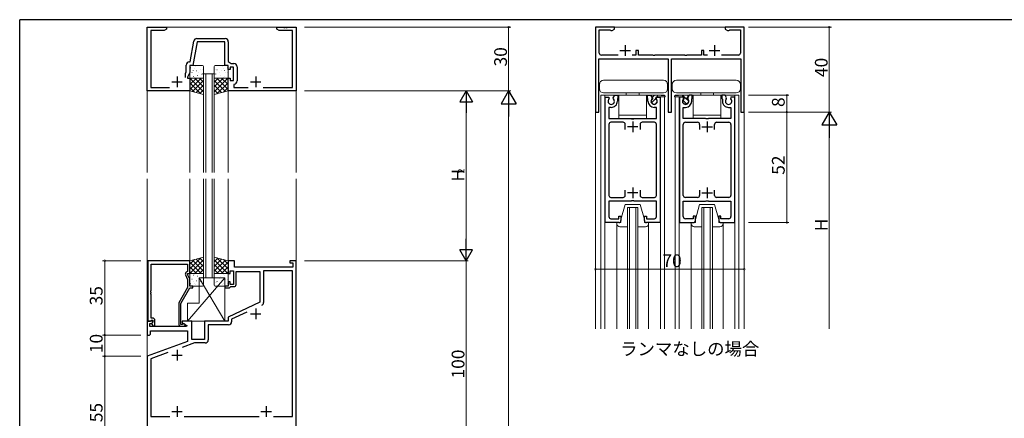
# Model space of a CAD drawing. Extents: x 0 to 1133, y 0 to 806.
# Drawn here: x 4 to 467, y 614 to 802 of the extents above; entities that cross this region are included whole.
import ezdxf

# ---------------------------------------------------------------- set-up
doc = ezdxf.new("R2010")
doc.units = 0
doc.layers.add('USER1', color=3, linetype='CONTINUOUS')
doc.layers.add('YKK_ZWAK', color=7, linetype='CONTINUOUS')
for name, color, linetype, lineweight in [('YKK_11', 7, 'CONTINUOUS', 30), ('YKK_12', 2, 'CONTINUOUS', 13), ('YKK_13', 4, 'CONTINUOUS', 13), ('YKK_D', 6, 'CONTINUOUS', 13)]:
    doc.layers.add(name, color=color, linetype=linetype, lineweight=lineweight)
doc.styles.get("Standard").update_dxf_attribs({"font": 'ROMANS.SHX', "bigfont": 'EXTFONT.SHX'})

# ---------------------------------------------------------------- blocks, each defined once
blk = doc.blocks.new('A201')
at = {"layer": 'YKK_ZWAK', "color": 254, "linetype": 'Continuous'}
for p in [(571, 410), (21, 35)]:
    blk.add_line(p, (21, 410), dxfattribs=at)

msp = doc.modelspace()

# ---------------------------------------------------------------- linework, layer by layer
at = {"layer": 'YKK_11', "color": 0, "linetype": 'ByBlock', "lineweight": -2, "ltscale": 0.5}
for p, q in [((64, 768.49), (64, 798.49)), ((64, 798.49), (73, 798.49)), ((71.91, 796.86), (65.63, 796.86)), ((65.63, 796.86), (65.63, 770.12)), ((73, 797.49), (71.91, 796.86)), ((73, 798.49), (73, 797.49)), ((125, 797.49), (125, 798.49)), ((125, 798.49), (128.04, 798.49)), ((126.09, 796.86), (125, 797.49)), ((132.37, 796.86), (126.09, 796.86)), ((128.04, 798.49), (128.23, 798.37)), ((128.23, 798.37), (128.77, 798.37)), ((128.77, 798.37), (128.96, 798.49)), ((128.96, 798.49), (129.04, 798.49)), ((129.04, 798.49), (129.23, 798.37)), ((129.23, 798.37), (129.77, 798.37)), ((129.77, 798.37), (129.96, 798.49)), ((129.96, 798.49), (134, 798.49)), ((132.37, 770.12), (132.37, 796.86)), ((134, 798.49), (134, 768.49)), ((283.84, 798.49), (274.84, 798.49)), ((274.84, 798.49), (274.84, 758.49)), ((276.64, 786.29), (276.64, 797.19)), ((276.64, 797.19), (281.6, 797.19)), ((281.6, 797.19), (281.87, 797.01)), ((281.87, 797.01), (282.14, 796.84)), ((282.14, 796.84), (282.72, 796.84)), ((282.72, 796.84), (283.84, 797.49)), ((283.84, 797.49), (283.84, 798.49)), ((344.84, 798.49), (335.84, 798.49)), ((335.84, 798.49), (335.84, 797.49)), ((335.84, 797.49), (336.97, 796.84)), ((336.97, 796.84), (337.54, 796.84)), ((337.54, 796.84), (337.81, 797.01)), ((337.81, 797.01), (338.09, 797.19)), ((338.09, 797.19), (343.04, 797.19)), ((343.04, 797.19), (343.04, 786.29)), ((344.84, 758.49), (344.84, 798.49)), ((87.33, 793.12), (100.63, 793.12)), ((84.13, 782.12), (85.85, 791.88)), ((87.44, 791.49), (85.5, 780.49)), ((100.5, 791.49), (87.44, 791.49)), ((100.5, 780.49), (100.5, 791.49)), ((102.13, 791.62), (102.13, 782.29)), ((295.04, 787.49), (293.84, 787.49)), ((293.84, 787.49), (293.84, 785.29)), ((295.04, 785.29), (295.04, 787.49)), ((325.84, 787.49), (324.64, 787.49)), ((324.64, 787.49), (324.64, 785.29)), ((325.84, 785.29), (325.84, 787.49)), ((276.44, 758.49), (276.44, 783.49)), ((276.44, 783.49), (288.38, 783.49)), ((285.55, 785.29), (277.64, 785.29)), ((288.38, 783.49), (288.57, 783.61)), ((288.57, 783.61), (289.12, 783.61)), ((289.12, 783.61), (289.3, 783.49)), ((289.3, 783.49), (291.88, 783.49)), ((291.88, 783.49), (292.07, 783.61)), ((292.07, 783.61), (292.62, 783.61)), ((293.84, 785.29), (292.13, 785.29)), ((292.62, 783.61), (292.8, 783.49)), ((292.8, 783.49), (309.04, 783.49)), ((301.88, 785.29), (295.04, 785.29)), ((302.07, 785.17), (301.88, 785.29)), ((302.62, 785.17), (302.07, 785.17)), ((302.8, 785.29), (302.62, 785.17)), ((316.88, 785.29), (302.8, 785.29)), ((309.04, 783.49), (309.04, 758.49)), ((310.64, 758.49), (310.64, 783.49)), ((310.64, 783.49), (326.88, 783.49)), ((317.07, 785.17), (316.88, 785.29)), ((317.62, 785.17), (317.07, 785.17)), ((317.8, 785.29), (317.62, 785.17)), ((324.64, 785.29), (317.8, 785.29)), ((327.55, 785.29), (325.84, 785.29)), ((326.88, 783.49), (327.07, 783.61)), ((327.07, 783.61), (327.62, 783.61)), ((327.62, 783.61), (327.8, 783.49)), ((327.8, 783.49), (330.38, 783.49)), ((330.38, 783.49), (330.57, 783.61)), ((330.57, 783.61), (331.12, 783.61)), ((331.12, 783.61), (331.3, 783.49)), ((331.3, 783.49), (343.24, 783.49)), ((342.04, 785.29), (334.13, 785.29)), ((343.24, 783.49), (343.24, 758.49)), ((82.37, 777.49), (82.37, 780.62)), ((83.87, 782.12), (84.13, 782.12)), ((85.5, 780.49), (84, 780.49)), ((84, 780.49), (84, 777.13)), ((102, 780.49), (100.5, 780.49)), ((102, 778.49), (102, 780.49)), ((103, 778.49), (102, 778.49)), ((102.13, 782.29), (103.52, 781.32)), ((104.6, 779.69), (103, 779.69)), ((103, 779.69), (103, 778.49)), ((103.52, 781.32), (104.73, 781.32)), ((104.6, 773.29), (104.6, 779.69)), ((106.23, 779.82), (106.23, 773.16)), ((82, 776.7), (82.37, 777.49)), ((82, 774.79), (82, 776.7)), ((84, 777.13), (83, 774.99)), ((83, 774.99), (83, 774.49)), ((83, 774.49), (84, 774.49)), ((84, 774.49), (84, 768.49)), ((102, 768.49), (102, 774.49)), ((102, 774.49), (103, 774.49)), ((103, 774.49), (103, 773.29)), ((65.63, 770.12), (74.46, 770.12)), ((103, 773.29), (104.6, 773.29)), ((104.96, 771.68), (104.7, 771.38)), ((104.7, 771.38), (104.7, 770.12)), ((104.7, 770.12), (111.46, 770.12)), ((118.54, 770.12), (132.37, 770.12)), ((84, 768.49), (64, 768.49)), ((134, 768.49), (102, 768.49)), ((279.34, 706.49), (279.34, 765.49)), ((279.34, 765.49), (281.14, 765.49)), ((281.14, 765.49), (281.27, 765.26)), ((281.27, 765.26), (281.19, 764.66)), ((283.21, 765.26), (283.92, 766.49)), ((283.29, 764.66), (283.21, 765.26)), ((283.92, 766.49), (285.34, 766.49)), ((285.24, 764.71), (285.14, 764.54)), ((285.14, 764.54), (285.14, 763.59)), ((285.34, 764.89), (285.24, 764.71)), ((285.34, 766.49), (285.34, 764.89)), ((299.34, 764.89), (299.34, 766.49)), ((299.34, 766.49), (300.77, 766.49)), ((299.44, 764.71), (299.34, 764.89)), ((299.54, 764.54), (299.44, 764.71)), ((299.54, 763.59), (299.54, 764.54)), ((300.77, 766.49), (301.47, 765.26)), ((301.47, 765.26), (301.39, 764.66)), ((303.41, 765.26), (303.54, 765.49)), ((303.49, 764.66), (303.41, 765.26)), ((303.54, 765.49), (305.34, 765.49)), ((305.34, 765.49), (305.34, 706.49)), ((314.34, 765.49), (314.34, 706.49)), ((316.14, 765.49), (314.34, 765.49)), ((316.27, 765.26), (316.14, 765.49)), ((316.19, 764.66), (316.27, 765.26)), ((318.92, 766.49), (318.21, 765.26)), ((318.21, 765.26), (318.29, 764.66)), ((320.34, 766.49), (318.92, 766.49)), ((320.14, 764.54), (320.24, 764.71)), ((320.14, 763.59), (320.14, 764.54)), ((320.24, 764.71), (320.34, 764.89)), ((320.34, 764.89), (320.34, 766.49)), ((335.77, 766.49), (334.34, 766.49)), ((334.34, 766.49), (334.34, 764.89)), ((334.34, 764.89), (334.44, 764.71)), ((334.44, 764.71), (334.54, 764.54)), ((334.54, 764.54), (334.54, 763.59)), ((336.47, 765.26), (335.77, 766.49)), ((336.39, 764.66), (336.47, 765.26)), ((338.54, 765.49), (338.41, 765.26)), ((338.41, 765.26), (338.49, 764.66)), ((340.34, 765.49), (338.54, 765.49)), ((340.34, 706.49), (340.34, 765.49)), ((282.24, 760.69), (281.14, 760.69)), ((281.14, 760.69), (281.14, 755.49)), ((303.54, 760.69), (302.44, 760.69)), ((303.54, 755.49), (303.54, 760.69)), ((316.14, 755.49), (316.14, 760.69)), ((316.14, 760.69), (317.24, 760.69)), ((337.44, 760.69), (338.54, 760.69)), ((338.54, 760.69), (338.54, 755.49)), ((274.84, 758.49), (276.44, 758.49)), ((281.14, 755.49), (291.67, 755.49)), ((291.67, 755.49), (291.86, 755.34)), ((291.86, 755.34), (292.82, 755.34)), ((292.82, 755.34), (293.01, 755.49)), ((293.01, 755.49), (303.54, 755.49)), ((309.04, 758.49), (310.64, 758.49)), ((326.67, 755.49), (316.14, 755.49)), ((326.86, 755.34), (326.67, 755.49)), ((327.82, 755.34), (326.86, 755.34)), ((328.01, 755.49), (327.82, 755.34)), ((338.54, 755.49), (328.01, 755.49)), ((343.24, 758.49), (344.84, 758.49)), ((281.14, 752.69), (281.14, 719.29)), ((287.84, 753.69), (282.14, 753.69)), ((288.84, 750.29), (288.84, 752.69)), ((295.84, 752.69), (295.84, 750.29)), ((302.54, 753.69), (296.84, 753.69)), ((303.54, 719.29), (303.54, 752.69)), ((316.14, 719.29), (316.14, 752.69)), ((317.14, 753.69), (322.84, 753.69)), ((323.84, 752.69), (323.84, 750.29)), ((330.84, 750.29), (330.84, 752.69)), ((331.84, 753.69), (337.54, 753.69)), ((338.54, 752.69), (338.54, 719.29)), ((282.14, 718.29), (287.84, 718.29)), ((288.84, 719.29), (288.84, 721.69)), ((295.84, 721.69), (295.84, 719.29)), ((296.84, 718.29), (302.54, 718.29)), ((322.84, 718.29), (317.14, 718.29)), ((323.84, 721.69), (323.84, 719.29)), ((330.84, 719.29), (330.84, 721.69)), ((337.54, 718.29), (331.84, 718.29)), ((291.67, 716.49), (281.14, 716.49)), ((281.14, 716.49), (281.14, 709.29)), ((291.86, 716.63), (291.67, 716.49)), ((292.82, 716.63), (291.86, 716.63)), ((293.01, 716.49), (292.82, 716.63)), ((303.54, 716.49), (293.01, 716.49)), ((303.54, 709.29), (303.54, 716.49)), ((316.14, 709.29), (316.14, 716.49)), ((316.14, 716.49), (326.67, 716.49)), ((326.67, 716.49), (326.86, 716.63)), ((326.86, 716.63), (327.82, 716.63)), ((327.82, 716.63), (328.01, 716.49)), ((328.01, 716.49), (338.54, 716.49)), ((338.54, 716.49), (338.54, 709.29)), ((285.84, 708.29), (285.84, 709.49)), ((285.84, 709.49), (286.84, 709.49)), ((286.84, 709.49), (286.84, 707.49)), ((297.84, 707.49), (297.84, 709.49)), ((297.84, 709.49), (298.84, 709.49)), ((298.84, 709.49), (298.84, 708.29)), ((321.84, 709.49), (320.84, 709.49)), ((320.84, 709.49), (320.84, 708.29)), ((321.84, 707.49), (321.84, 709.49)), ((333.84, 709.49), (332.84, 709.49)), ((332.84, 709.49), (332.84, 707.49)), ((333.84, 708.29), (333.84, 709.49)), ((285.84, 706.49), (279.34, 706.49)), ((282.14, 708.29), (285.84, 708.29)), ((298.84, 708.29), (302.54, 708.29)), ((305.34, 706.49), (298.84, 706.49)), ((314.34, 706.49), (320.84, 706.49)), ((320.84, 708.29), (317.14, 708.29)), ((337.54, 708.29), (333.84, 708.29)), ((333.84, 706.49), (340.34, 706.49)), ((64.2, 688.49), (64.2, 659.99)), ((84, 688.49), (64.2, 688.49)), ((65.83, 674.45), (65.83, 686.86)), ((65.83, 686.86), (83, 686.86)), ((83, 686.86), (83, 683.49)), ((84, 682.49), (84, 688.49)), ((105, 688.49), (102, 688.49)), ((102, 688.49), (102, 682.49)), ((105, 685.49), (105, 688.49)), ((132.5, 685.49), (105, 685.49)), ((134, 688.49), (131, 688.49)), ((131, 688.49), (131, 687.49)), ((131, 687.49), (132.5, 687.49)), ((132.5, 687.49), (132.5, 685.49)), ((134, 588.49), (134, 688.49)), ((81.97, 681.84), (83, 679.62)), ((83, 683.49), (82.37, 683.13)), ((83, 681.99), (83, 682.49)), ((83, 682.49), (84, 682.49)), ((84, 679.84), (83, 681.99)), ((102, 682.49), (103, 682.49)), ((103, 682.49), (103, 683.69)), ((103, 683.69), (104.6, 683.69)), ((104.6, 683.69), (104.6, 677.29)), ((105.8, 677.29), (105.8, 683.49)), ((105.8, 683.49), (117, 683.49)), ((117, 683.49), (117, 668.98)), ((132.3, 683.79), (118.7, 683.79)), ((118.7, 683.79), (118.7, 668.86)), ((132.3, 615.19), (132.3, 683.79)), ((83, 679.62), (83, 675.96)), ((84, 676.49), (84, 679.84)), ((85.5, 676.49), (84, 676.49)), ((85.5, 675.69), (85.5, 676.49)), ((102, 676.49), (100.5, 676.49)), ((100.5, 676.49), (100.5, 675.69)), ((103, 678.49), (102, 678.49)), ((102, 678.49), (102, 676.49)), ((103, 677.29), (103, 678.49)), ((104.6, 677.29), (103, 677.29)), ((103, 675.99), (103.3, 676.29)), ((103.3, 676.29), (104.8, 676.29)), ((65.71, 674.26), (65.83, 674.45)), ((65.71, 673.71), (65.71, 674.26)), ((65.83, 673.53), (65.71, 673.71)), ((65.71, 673.26), (65.83, 673.45)), ((65.71, 672.71), (65.71, 673.26)), ((65.83, 672.53), (65.71, 672.71)), ((65.83, 673.45), (65.83, 673.53)), ((65.83, 661.49), (65.83, 672.53)), ((83, 675.96), (78.8, 668.68)), ((79.8, 668.41), (84, 675.69)), ((84, 675.69), (85.5, 675.69)), ((100.5, 675.69), (102.7, 675.69)), ((102.7, 675.69), (103, 675.99)), ((78.8, 668.68), (78.8, 658.69)), ((79.8, 658.49), (79.8, 668.41)), ((117, 668.98), (102, 661.99)), ((110.81, 664.22), (103.7, 660.91)), ((66.48, 659.99), (64, 659.99)), ((64, 659.99), (64, 653.49)), ((64.2, 659.99), (65.53, 659.99)), ((65.2, 657.49), (65.2, 658.99)), ((65.2, 658.99), (66.02, 658.99)), ((65.53, 659.99), (65.83, 660.29)), ((66.6, 661.49), (65.83, 661.49)), ((65.83, 660.29), (66.03, 660.49)), ((66.02, 658.99), (66.64, 659.6)), ((66.03, 660.49), (66.6, 660.49)), ((66.6, 659.56), (66.03, 658.99)), ((66.03, 658.99), (66.78, 657.69)), ((66.64, 659.6), (66.48, 659.99)), ((66.6, 660.49), (66.6, 659.56)), ((66.78, 657.69), (67.6, 657.69)), ((67.6, 657.69), (67.6, 660.49)), ((80.45, 658.49), (79.8, 658.49)), ((79.8, 657.69), (81.2, 657.69)), ((80.7, 658.62), (80.45, 658.49)), ((85, 659.99), (80.5, 659.99)), ((80.5, 659.99), (80.5, 659.19)), ((80.5, 659.19), (82.67, 657.94)), ((82.67, 657.94), (82.54, 657.49)), ((85, 651.49), (85, 659.99)), ((102, 659.99), (91, 659.99)), ((91, 659.99), (91, 651.49)), ((102.2, 658.29), (92.7, 658.29)), ((92.7, 658.29), (92.7, 651.29)), ((102, 661.99), (102, 659.99)), ((103.7, 660.91), (103.7, 659.79)), ((64, 653.49), (65, 653.49)), ((65, 653.49), (65.5, 653.99)), ((82.54, 657.49), (65.2, 657.49)), ((65.5, 653.99), (65.5, 655.49)), ((65.5, 655.49), (83, 655.49)), ((83, 655.49), (83, 650.4)), ((83, 650.4), (64, 643.49)), ((86.28, 649.79), (80.45, 647.67)), ((91, 651.49), (85, 651.49)), ((91.2, 649.79), (86.28, 649.79)), ((73.76, 645.23), (65.7, 642.3)), ((64, 643.49), (64, 588.49)), ((65.7, 642.3), (65.7, 615.19)), ((65.7, 615.19), (74.6, 615.19)), ((81.4, 615.19), (116.6, 615.19)), ((123.4, 615.19), (132.3, 615.19)), ((123.4, 615.19), (132.3, 615.19))]:
    msp.add_line(p, q, dxfattribs=at)
at = {"layer": 'YKK_11', "color": 2, "ltscale": 0.5}
for p, q in [((286.34, 787.49), (291.34, 787.49)), ((288.84, 789.99), (288.84, 784.99)), ((328.34, 787.49), (333.34, 787.49)), ((330.84, 789.99), (330.84, 784.99)), ((78, 775.29), (78, 770.29)), ((115, 775.29), (115, 770.29)), ((75.5, 772.79), (80.5, 772.79)), ((112.5, 772.79), (117.5, 772.79)), ((294.84, 751.49), (289.84, 751.49)), ((292.34, 753.99), (292.34, 748.99)), ((324.84, 751.49), (329.84, 751.49)), ((327.34, 753.99), (327.34, 748.99)), ((292.34, 722.99), (292.34, 717.99)), ((327.34, 722.99), (327.34, 717.99)), ((294.84, 720.49), (289.84, 720.49)), ((324.84, 720.49), (329.84, 720.49)), ((112.5, 663.49), (117.5, 663.49)), ((115, 665.99), (115, 660.99)), ((75.5, 643.99), (80.5, 643.99)), ((78, 646.49), (78, 641.49)), ((75.5, 617.49), (80.5, 617.49)), ((78, 619.99), (78, 614.99)), ((117.5, 617.49), (122.5, 617.49)), ((120, 619.99), (120, 614.99))]:
    msp.add_line(p, q, dxfattribs=at)
at = {"layer": 'YKK_11', "color": 0, "linetype": 'ByBlock', "lineweight": -2, "ltscale": 0.5}
for centre, radius, start, end in [((87.33, 791.62), 1.5, 90, 170), ((100.63, 791.62), 1.5, 0, 90), ((277.64, 786.29), 1, 180, 270), ((342.04, 786.29), 1, 270, 0), ((83.87, 780.62), 1.5, 90, 180), ((104.73, 779.82), 1.5, 0, 90), ((104.73, 773.16), 1.5, 278.6269, 360), ((282.24, 763.59), 1.5, 134.4778, 45.5222), ((302.44, 763.59), 1.5, 134.4775, 45.5225), ((317.24, 763.59), 1.5, 134.4775, 45.5225), ((337.44, 763.59), 1.5, 134.4778, 45.5222), ((282.24, 763.59), 2.9, 270, 0.0003), ((302.44, 763.59), 2.9, 180, 270), ((317.24, 763.59), 2.9, 270, 0), ((337.44, 763.59), 2.9, 179.9997, 270), ((282.14, 752.69), 1, 90, 180.0001), ((287.84, 752.69), 1, 360, 90), ((296.84, 752.69), 1, 90, 179.9991), ((302.54, 752.69), 1, 360, 90), ((317.14, 752.69), 1, 90, 180), ((322.84, 752.69), 1, 0.0009, 90), ((331.84, 752.69), 1, 90, 180), ((337.54, 752.69), 1, 359.9999, 90), ((282.14, 719.29), 1, 180, 270), ((287.84, 719.29), 1, 270, 360), ((296.84, 719.29), 1, 180.0009, 270), ((302.54, 719.29), 1, 270, 360), ((317.14, 719.29), 1, 180, 270), ((322.84, 719.29), 1, 270, 359.9991), ((331.84, 719.29), 1, 180, 270), ((337.54, 719.29), 1, 270, 0), ((282.14, 709.29), 1, 180, 270), ((302.54, 709.29), 1, 270, 360), ((317.14, 709.29), 1, 180, 270), ((337.54, 709.29), 1, 270, 0), ((285.84, 707.49), 1, 270.0009, 359.9991), ((298.84, 707.49), 1, 180.0009, 270), ((320.84, 707.49), 1, 270, 359.9991), ((333.84, 707.49), 1, 180.0009, 269.9991), ((82.87, 682.26), 1, 120, 205), ((104.8, 677.29), 1, 270, 360), ((117.2, 668.86), 1.5, 295, 360), ((66.6, 660.49), 1, 0, 90), ((79.8, 658.69), 1, 180, 270), ((81.2, 658.29), 0.6, 270, 146.251), ((102.2, 659.79), 1.5, 270, 360), ((91.2, 651.29), 1.5, 270, 360)]:
    msp.add_arc(centre, radius, start, end, dxfattribs=at)
at = {"layer": 'YKK_12', "linetype": 'Continuous', "ltscale": 1.5}
for p, q in [((64, 798.49), (64, 729.99)), ((64, 798.49), (134, 798.49)), ((134, 798.49), (134, 729.99)), ((274.84, 798.49), (344.84, 798.49)), ((274.84, 656.49), (274.84, 798.49)), ((344.84, 656.49), (344.84, 798.49)), ((90.5, 776.49), (90.5, 729.99)), ((95.5, 776.49), (90.5, 776.49)), ((91.5, 776.49), (91.5, 729.99)), ((94.5, 729.99), (94.5, 776.49)), ((95.5, 729.99), (95.5, 776.49)), ((277.34, 766.49), (277.34, 656.49)), ((279.24, 766.49), (279.24, 656.49)), ((305.44, 766.31), (305.44, 766.49)), ((305.44, 656.49), (305.44, 765.69)), ((307.34, 766.1), (307.34, 766.49)), ((307.34, 656.49), (307.34, 765.69)), ((342.34, 766.49), (312.34, 766.49)), ((312.34, 766.1), (312.34, 766.49)), ((312.34, 656.49), (312.34, 765.69)), ((314.24, 766.31), (314.24, 766.49)), ((314.24, 656.49), (314.24, 765.69)), ((340.44, 766.49), (340.44, 656.49)), ((342.34, 766.49), (342.34, 656.49)), ((64, 726.99), (64, 496.99)), ((90.5, 726.99), (90.5, 680.49)), ((91.5, 726.99), (91.5, 680.49)), ((94.5, 680.49), (94.5, 726.99)), ((95.5, 680.49), (95.5, 726.99)), ((134, 726.99), (134, 496.99)), ((294.84, 713.49), (289.84, 713.49)), ((289.84, 713.49), (289.84, 656.49)), ((290.84, 713.49), (290.84, 656.49)), ((293.84, 713.49), (293.84, 656.49)), ((294.84, 713.49), (294.84, 656.49)), ((324.84, 713.49), (329.84, 713.49)), ((324.84, 713.49), (324.84, 656.49)), ((325.84, 713.49), (325.84, 656.49)), ((328.84, 713.49), (328.84, 656.49)), ((329.84, 713.49), (329.84, 656.49)), ((284.84, 656.49), (284.84, 706.49)), ((299.84, 706.49), (299.84, 656.49)), ((319.84, 706.49), (319.84, 656.49)), ((334.84, 656.49), (334.84, 706.49)), ((90.5, 680.49), (95.5, 680.49))]:
    msp.add_line(p, q, dxfattribs=at)
at = {"layer": 'YKK_12', "ltscale": 1.5}
for p, q in [((102, 729.99), (102, 775.13)), ((84, 768.69), (84, 729.99)), ((84, 726.99), (84, 688.49)), ((102, 688.29), (102, 726.99))]:
    msp.add_line(p, q, dxfattribs=at)
at = {"layer": 'YKK_12'}
msp.add_line((307.34, 766.49), (277.34, 766.49), dxfattribs=at)
at = {"layer": 'YKK_13', "ltscale": 1.5}
for p, q in [((84, 779.99), (84, 774.99)), ((84.4, 779.36), (84.44, 779.34)), ((90, 780.49), (84.5, 780.49)), ((85.6, 778.16), (85.64, 778.07)), ((86, 779.14), (86.01, 779.14)), ((86.47, 779.79), (86.52, 779.77)), ((89.14, 778.34), (89.19, 778.31)), ((90, 778.7), (90.01, 778.69)), ((90.5, 774.99), (90.5, 779.99)), ((95.5, 774.99), (95.5, 779.99)), ((96, 778.7), (95.99, 778.69)), ((96, 780.49), (101.5, 780.49)), ((96.86, 778.34), (96.81, 778.31)), ((99.53, 779.79), (99.48, 779.77)), ((100, 779.14), (99.99, 779.14)), ((100.4, 778.16), (100.36, 778.07)), ((101.6, 779.36), (101.56, 779.34)), ((102, 779.99), (102, 774.99)), ((84, 773.64), (84.84, 774.49)), ((84, 771.4), (87.09, 774.49)), ((84, 769.15), (89.33, 774.49)), ((84, 768.49), (84, 774.49)), ((84, 774.49), (90.5, 774.49)), ((90.5, 768.09), (84.1, 774.49)), ((84.19, 777.16), (84.19, 777.15)), ((84.5, 774.49), (90, 774.49)), ((85.04, 777.17), (85.09, 777.14)), ((85.63, 775.28), (85.68, 775.26)), ((86.16, 774.96), (86.17, 774.95)), ((90.5, 770.33), (86.34, 774.49)), ((87.07, 777.9), (87.11, 777.88)), ((87.71, 775.71), (87.75, 775.69)), ((87.95, 776.98), (87.95, 776.97)), ((90.5, 772.58), (88.59, 774.49)), ((89.73, 776.45), (89.78, 776.42)), ((90.17, 776.5), (90.21, 776.41)), ((90.5, 774.49), (90.5, 766.75)), ((95.5, 772.58), (97.41, 774.49)), ((95.5, 770.33), (99.66, 774.49)), ((95.5, 768.09), (101.9, 774.49)), ((102, 774.49), (95.5, 774.49)), ((95.5, 774.49), (95.5, 766.75)), ((95.83, 776.5), (95.79, 776.41)), ((101.5, 774.49), (96, 774.49)), ((96.27, 776.45), (96.22, 776.42)), ((102, 769.15), (96.67, 774.49)), ((98.05, 776.98), (98.05, 776.97)), ((98.29, 775.71), (98.25, 775.69)), ((98.93, 777.9), (98.89, 777.88)), ((102, 771.4), (98.91, 774.49)), ((99.84, 774.96), (99.83, 774.95)), ((100.37, 775.28), (100.32, 775.26)), ((100.96, 777.17), (100.91, 777.14)), ((102, 773.64), (101.16, 774.49)), ((101.81, 777.16), (101.81, 777.15)), ((102, 768.49), (102, 774.49)), ((89.26, 767.08), (84, 772.34)), ((86.2, 767.9), (84, 770.1)), ((85.25, 768.16), (90.5, 773.41)), ((87.02, 767.68), (90.5, 771.16)), ((88.79, 767.21), (90.5, 768.92)), ((100.75, 768.16), (95.5, 773.41)), ((98.98, 767.68), (95.5, 771.16)), ((97.21, 767.21), (95.5, 768.92)), ((96.74, 767.08), (102, 772.34)), ((99.8, 767.9), (102, 770.1)), ((90.5, 766.75), (84, 768.49)), ((95.5, 766.75), (102, 768.49)), ((90.5, 690.23), (84, 688.49)), ((90.5, 682.49), (90.5, 690.23)), ((95.5, 690.23), (102, 688.49)), ((95.5, 682.49), (95.5, 690.23)), ((89.26, 689.9), (84, 684.64)), ((86.2, 689.08), (84, 686.88)), ((84, 688.49), (84, 682.49)), ((84, 687.82), (89.33, 682.49)), ((84, 685.58), (87.09, 682.49)), ((90.5, 688.89), (84.1, 682.49)), ((85.25, 688.82), (90.5, 683.57)), ((90.5, 686.65), (86.34, 682.49)), ((87.02, 689.3), (90.5, 685.81)), ((88.79, 689.77), (90.5, 688.06)), ((97.21, 689.77), (95.5, 688.06)), ((98.98, 689.3), (95.5, 685.81)), ((95.5, 688.89), (101.9, 682.49)), ((100.75, 688.82), (95.5, 683.57)), ((95.5, 686.65), (99.66, 682.49)), ((102, 687.82), (96.67, 682.49)), ((96.74, 689.9), (102, 684.64)), ((102, 685.58), (98.91, 682.49)), ((99.8, 689.08), (102, 686.88)), ((102, 688.49), (102, 682.49)), ((84, 683.33), (84.84, 682.49)), ((84, 682.49), (90.5, 682.49)), ((84, 676.99), (84, 681.99)), ((84.5, 682.49), (90, 682.49)), ((85.63, 681.7), (85.68, 681.72)), ((86.16, 682.02), (86.17, 682.03)), ((87.71, 681.27), (87.75, 681.29)), ((90.5, 684.4), (88.59, 682.49)), ((90.5, 681.99), (90.5, 676.99)), ((95.5, 684.4), (97.41, 682.49)), ((102, 682.49), (95.5, 682.49)), ((95.5, 681.99), (95.5, 676.99)), ((101.5, 682.49), (96, 682.49)), ((98.29, 681.27), (98.25, 681.29)), ((99.84, 682.02), (99.83, 682.03)), ((100.37, 681.7), (100.32, 681.72)), ((102, 683.33), (101.16, 682.49)), ((102, 676.99), (102, 681.99)), ((100.5, 680.49), (83, 659.99)), ((84.19, 679.82), (84.19, 679.82)), ((84.4, 677.62), (84.44, 677.64)), ((90, 676.49), (84.5, 676.49)), ((85.04, 679.81), (85.09, 679.83)), ((85.6, 678.82), (85.64, 678.91)), ((86, 677.83), (86.01, 677.84)), ((86.47, 677.19), (86.52, 677.21)), ((87.07, 679.07), (87.11, 679.1)), ((87.95, 680), (87.95, 680.01)), ((88.5, 680.49), (100.5, 680.49)), ((88.5, 668.49), (88.5, 680.49)), ((88.5, 680.49), (100.5, 659.99)), ((89.14, 678.64), (89.19, 678.67)), ((89.73, 680.53), (89.78, 680.56)), ((90, 678.28), (90.01, 678.29)), ((90.17, 680.48), (90.21, 680.57)), ((95.83, 680.48), (95.79, 680.57)), ((96, 678.28), (95.99, 678.29)), ((96, 676.49), (101.5, 676.49)), ((96.27, 680.53), (96.22, 680.56)), ((96.86, 678.64), (96.81, 678.67)), ((98.05, 680), (98.05, 680.01)), ((98.93, 679.07), (98.89, 679.1)), ((99.53, 677.19), (99.48, 677.21)), ((100, 677.83), (99.99, 677.84)), ((100.4, 678.82), (100.36, 678.91)), ((100.5, 680.49), (100.5, 659.99)), ((100.96, 679.81), (100.91, 679.83)), ((101.6, 677.62), (101.56, 677.64)), ((101.81, 679.82), (101.81, 679.82)), ((83, 659.99), (83, 668.49)), ((83, 668.49), (88.5, 668.49)), ((100.5, 659.99), (83, 659.99))]:
    msp.add_line(p, q, dxfattribs=at)
at = {"layer": 'YKK_13'}
for p, q in [((306.79, 773.49), (278.69, 773.49)), ((340.99, 773.49), (312.89, 773.49)), ((276.69, 771.49), (276.69, 769.49)), ((308.79, 769.49), (308.79, 771.49)), ((310.89, 771.49), (310.89, 769.49)), ((342.99, 769.49), (342.99, 771.49)), ((278.69, 767.49), (306.79, 767.49)), ((298.84, 766.49), (285.84, 766.49)), ((285.84, 766.49), (285.84, 755.49)), ((289.34, 766.49), (289.34, 767.49)), ((295.34, 766.49), (295.34, 767.49)), ((298.84, 755.49), (298.84, 766.49)), ((300.94, 766.49), (303.94, 766.49)), ((301.79, 765.01), (300.94, 766.49)), ((301.56, 765.42), (302.44, 766.3)), ((301.79, 764.71), (301.79, 765.01)), ((302.44, 766.3), (302.62, 766.49)), ((302.44, 764.06), (303.09, 764.71)), ((303.09, 765.01), (303.48, 765.69)), ((303.09, 764.71), (303.09, 765.01)), ((303.48, 765.69), (307.44, 765.69)), ((303.94, 765.69), (303.94, 766.49)), ((303.94, 766.49), (307.46, 766.08)), ((315.74, 766.49), (312.22, 766.08)), ((316.2, 765.69), (312.24, 765.69)), ((312.89, 767.49), (340.99, 767.49)), ((318.74, 766.49), (315.74, 766.49)), ((315.74, 765.69), (315.74, 766.49)), ((317.24, 765.05), (315.81, 766.49)), ((316.59, 765.01), (316.2, 765.69)), ((316.59, 764.71), (316.59, 765.01)), ((318.53, 763.77), (317.24, 765.05)), ((317.89, 765.01), (318.74, 766.49)), ((317.89, 764.71), (317.89, 765.01)), ((318.49, 766.05), (318.05, 766.49)), ((333.84, 766.49), (320.84, 766.49)), ((320.84, 766.49), (320.84, 755.49)), ((324.34, 766.49), (324.34, 767.49)), ((330.34, 766.49), (330.34, 767.49)), ((333.84, 755.49), (333.84, 766.49)), ((301.32, 762.93), (301.97, 763.59)), ((301.97, 763.59), (302.44, 764.06)), ((303.08, 762.45), (303.57, 762.94)), ((316.46, 763.59), (316.02, 764.03)), ((317.24, 762.81), (316.46, 763.59)), ((317.69, 762.36), (317.24, 762.81)), ((285.84, 756.99), (298.84, 756.99)), ((285.84, 755.49), (298.84, 755.49)), ((320.84, 756.99), (333.84, 756.99)), ((320.84, 755.49), (333.84, 755.49))]:
    msp.add_line(p, q, dxfattribs=at)
at = {"layer": 'YKK_13', "linetype": 'Continuous', "ltscale": 1.5}
for p, q in [((286.84, 707.99), (288.84, 714.99)), ((295.84, 714.99), (288.84, 714.99)), ((297.84, 707.99), (295.84, 714.99)), ((321.84, 707.99), (323.84, 714.99)), ((323.84, 714.99), (330.84, 714.99)), ((332.84, 707.99), (330.84, 714.99)), ((286.84, 706.49), (284.84, 706.49)), ((284.84, 706.49), (284.84, 705.99)), ((286.34, 704.49), (289.84, 704.49)), ((286.84, 707.99), (286.84, 706.49)), ((294.84, 704.49), (298.34, 704.49)), ((297.84, 706.49), (297.84, 707.99)), ((299.84, 706.49), (297.84, 706.49)), ((299.84, 705.99), (299.84, 706.49)), ((319.84, 705.99), (319.84, 706.49)), ((319.84, 706.49), (321.84, 706.49)), ((324.84, 704.49), (321.34, 704.49)), ((321.84, 706.49), (321.84, 707.99)), ((333.34, 704.49), (329.84, 704.49)), ((332.84, 707.99), (332.84, 706.49)), ((332.84, 706.49), (334.84, 706.49)), ((334.84, 706.49), (334.84, 705.99))]:
    msp.add_line(p, q, dxfattribs=at)
at = {"layer": 'YKK_13', "ltscale": 1.5}
for centre, start, end in [((84.5, 779.99), 90, 180), ((90, 779.99), 0, 90), ((96, 779.99), 90, 180), ((101.5, 779.99), 0, 90), ((84.5, 774.99), 180, 270), ((90, 774.99), 270, 360), ((96, 774.99), 180, 270), ((101.5, 774.99), 270, 360), ((84.5, 681.99), 90, 180), ((90, 681.99), 0, 90), ((96, 681.99), 90, 180), ((101.5, 681.99), 0, 90), ((84.5, 676.99), 180, 270), ((90, 676.99), 270, 0), ((96, 676.99), 180, 270), ((101.5, 676.99), 270, 0)]:
    msp.add_arc(centre, 0.5, start, end, dxfattribs=at)
at = {"layer": 'YKK_13'}
for centre, radius, start, end in [((278.69, 771.49), 2, 90, 180), ((306.79, 771.49), 2, 0, 90), ((312.89, 771.49), 2, 90, 180), ((340.99, 771.49), 2, 0, 90), ((278.69, 769.49), 2, 180, 270), ((306.79, 769.49), 2, 270, 360), ((312.89, 769.49), 2, 180, 270), ((340.99, 769.49), 2, 270, 360), ((302.44, 763.59), 1.3, 120, 60), ((307.44, 765.89), 0.2, 270, 83.5011), ((312.24, 765.89), 0.2, 96.4989, 270), ((317.24, 763.59), 1.3, 120, 60)]:
    msp.add_arc(centre, radius, start, end, dxfattribs=at)
at = {"layer": 'YKK_13', "linetype": 'Continuous', "ltscale": 1.5}
for centre, start, end in [((286.34, 705.99), 180, 270), ((298.34, 705.99), 270, 0), ((321.34, 705.99), 180, 270), ((333.34, 705.99), 270, 0)]:
    msp.add_arc(centre, 1.5, start, end, dxfattribs=at)
at = {"layer": 'YKK_D', "ltscale": 1.5}
for p, q in [((138, 798.49), (235, 798.49)), ((234, 768.49), (234, 798.49)), ((346.84, 798.49), (385.84, 798.49)), ((384.84, 758.49), (384.84, 798.49)), ((138, 768.49), (235, 768.49)), ((138, 768.49), (215, 768.49)), ((139, 768.49), (235, 768.49)), ((346.84, 766.49), (365.84, 766.49)), ((364.84, 766.49), (364.84, 758.49)), ((214, 762.49), (214, 694.49)), ((234, 761.49), (234, 95.49)), ((346.84, 758.49), (385.84, 758.49)), ((346.84, 758.49), (385.84, 758.49)), ((346.84, 758.49), (365.84, 758.49)), ((346.84, 758.49), (365.84, 758.49)), ((364.84, 758.49), (364.84, 706.49)), ((384.84, 751.49), (384.84, 656.49)), ((346.84, 706.49), (365.84, 706.49)), ((274.84, 700.49), (274.84, 683.49)), ((344.84, 700.49), (344.84, 683.49)), ((61, 688.49), (43, 688.49)), ((44, 688.49), (44, 653.49)), ((138, 688.49), (215, 688.49)), ((138, 688.49), (215, 688.49)), ((214, 688.49), (214, 588.49)), ((274.84, 684.49), (344.84, 684.49)), ((61, 653.49), (43, 653.49)), ((61, 653.49), (43, 653.49)), ((44, 653.49), (44, 643.49)), ((61, 643.49), (43, 643.49)), ((61, 643.49), (43, 643.49)), ((44, 588.49), (44, 643.49))]:
    msp.add_line(p, q, dxfattribs=at)
at = {"layer": 'YKK_D', "lineweight": -2}
for p, q in [((214, 768.49), (211, 763.29)), ((214, 768.49), (217, 763.29)), ((214, 768.49), (214, 758.1)), ((234, 768.49), (230.5, 762.43)), ((234, 768.49), (237.5, 762.43)), ((234, 768.49), (234, 756.36)), ((211, 763.29), (217, 763.29)), ((230.5, 762.43), (237.5, 762.43)), ((384.84, 758.49), (381.34, 752.43)), ((384.84, 758.49), (388.34, 752.43)), ((384.84, 758.49), (384.84, 746.36)), ((381.34, 752.43), (388.34, 752.43)), ((214, 688.49), (214, 698.88)), ((214, 688.49), (211, 693.69)), ((217, 693.69), (211, 693.69)), ((214, 688.49), (217, 693.69))]:
    msp.add_line(p, q, dxfattribs=at)
at = {"layer": 'YKK_D', "linetype": 'ByBlock', "const_width": 0.85}
for points in [[(234, 798.38, 1), (234, 798.6, 1)], [(384.84, 798.38, 1), (384.84, 798.6, 1)], [(364.84, 766.38, 1), (364.84, 766.59, 1)], [(364.84, 758.6, 1), (364.84, 758.38, 1)], [(364.84, 758.38, 1), (364.84, 758.6, 1)], [(364.84, 706.59, 1), (364.84, 706.38, 1)], [(44, 688.38, 1), (44, 688.6, 1)], [(274.95, 684.49, 1), (274.73, 684.49, 1)], [(344.73, 684.49, 1), (344.95, 684.49, 1)], [(44, 653.38, 1), (44, 653.6, 1)], [(44, 653.6, 1), (44, 653.38, 1)], [(44, 643.38, 1), (44, 643.6, 1)], [(44, 643.6, 1), (44, 643.38, 1)]]:
    msp.add_lwpolyline(points, format="xyb", close=True, dxfattribs=at)

# ---------------------------------------------------------------- block references
at = {"layer": 'YKK_ZWAK', "xscale": 2, "yscale": 2, "zscale": 2}
msp.add_blockref('A201', (-38, -18), dxfattribs=at)

# ---------------------------------------------------------------- texts
at = {"layer": 'USER1'}
msp.add_text('ランマなしの場合', height=6, dxfattribs=at).set_placement((286.43, 643.98))
at = {"layer": 'YKK_D'}
for s, height, rotation, p in [('30', 6, 90, (233.2, 779.97)), ('40', 6, 90, (384.04, 774.97)), ('8', 6, 89.9999, (363.84, 760.89)), ('52', 6, 90, (363.84, 728.97)), ('H', 6, 90, (213.2, 725.77)), ('2', 3, 90, (213.2, 729.61)), ('H', 6, 90, (384.04, 702.39)), ('35', 6, 90, (43, 667.47)), ('10', 6, 90, (43, 644.97)), ('100', 6, 90, (213.2, 633.05)), ('55', 6, 90, (43, 612.47))]:
    msp.add_text(s, height=height, rotation=rotation, dxfattribs=at).set_placement(p)
msp.add_text('70', height=6, dxfattribs=at).set_placement((306.32, 685.49))

doc.saveas('drawing.dxf')
